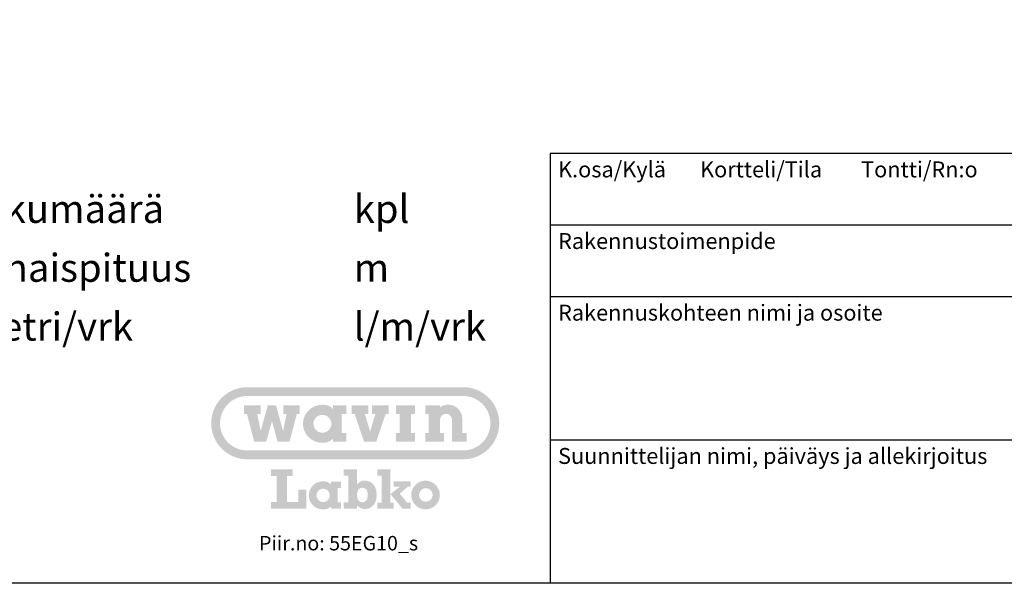
# Model space of a CAD drawing. Units: millimetres. Extents: x 0 to 29400, y 0 to 20790.
# Drawn here: x 9918 to 19484, y 0 to 5478 of the extents above; entities that cross this region are included whole.
import ezdxf

# ---------------------------------------------------------------- set-up
doc = ezdxf.new("R2010")
doc.units = ezdxf.units.MM
doc.header["$LTSCALE"] = 360
doc.layers.add('Teksti', color=5, linetype='Continuous')
doc.styles.add('Huom', font='arial.ttf')
doc.styles.add('ROMANS', font='ROMANS.SHX')

msp = doc.modelspace()

# ---------------------------------------------------------------- hatches: boundary and pattern name
at = {"layer": 'Teksti'}
h = msp.add_hatch(color=256, dxfattribs=at)
edge = h.paths.add_edge_path(flags=0)
edge.add_spline(control_points=[(12772.6, 1550.7), (12772.7, 1547.7), (12772.9, 1541.9), (12774.2, 1533.3), (12776.4, 1524.9), (12779.3, 1516.9), (12783, 1509.4), (12787.3, 1502.2), (12792.3, 1495.5), (12797.9, 1489.4), (12804.1, 1483.8), (12810.8, 1478.8), (12817.9, 1474.4), (12825.5, 1470.7), (12833.5, 1467.8), (12841.8, 1465.7), (12850.4, 1464.4), (12859.3, 1463.9), (12868.1, 1464.4), (12876.7, 1465.7), (12885, 1467.8), (12893, 1470.8), (12900.6, 1474.4), (12907.8, 1478.8), (12914.4, 1483.7), (12920.6, 1489.4), (12926.2, 1495.5), (12931.2, 1502.2), (12935.6, 1509.4), (12939.2, 1516.9), (12942.1, 1524.9), (12944.3, 1533.3), (12945.6, 1541.9), (12946, 1550.7), (12945.6, 1559.5), (12944.3, 1568.1), (12942.1, 1576.5), (12939.2, 1584.4), (12935.6, 1592), (12931.2, 1599.2), (12926.2, 1605.9), (12920.6, 1612), (12914.4, 1617.7), (12907.8, 1622.7), (12900.6, 1627), (12893, 1630.7), (12885, 1633.6), (12876.7, 1635.7), (12868.1, 1637), (12859.3, 1637.5), (12850.4, 1637), (12841.8, 1635.7), (12833.5, 1633.6), (12825.5, 1630.7), (12817.9, 1627), (12810.8, 1622.7), (12804.1, 1617.6), (12797.9, 1612.1), (12792.3, 1605.9), (12787.3, 1599.2), (12783, 1592), (12779.3, 1584.5), (12776.4, 1576.5), (12774.2, 1568.1), (12772.9, 1559.5), (12772.7, 1553.7), (12772.6, 1550.7)], knot_values=[0, 0, 0, 0, 0.02139, 0.04237, 0.063045, 0.083479, 0.103754, 0.123902, 0.143988, 0.164029, 0.184085, 0.204165, 0.224323, 0.244585, 0.265028, 0.285698, 0.306682, 0.328064, 0.349453, 0.370433, 0.391104, 0.411539, 0.431809, 0.451963, 0.472043, 0.49209, 0.512137, 0.532217, 0.55237, 0.57264, 0.593075, 0.613749, 0.63473, 0.656119, 0.6775, 0.698484, 0.719155, 0.739597, 0.75986, 0.780019, 0.8001, 0.820155, 0.840197, 0.860282, 0.880434, 0.900709, 0.921143, 0.941814, 0.962795, 0.984184, 1.005566, 1.02655, 1.047222, 1.067663, 1.08793, 1.108086, 1.128171, 1.148221, 1.168272, 1.188357, 1.208512, 1.22878, 1.249221, 1.269893, 1.290877, 1.312259, 1.312259, 1.312259, 1.312259], degree=3, periodic=0)
h.paths.add_polyline_path([(12312.6, 1376.8), (12196.6, 1376.8), (12126.8, 1645.6), (12097.8, 1645.6), (12097.8, 1729.9), (12258.6, 1729.9), (12258.6, 1645.6), (12226.2, 1645.6), (12259.8, 1481), (12328.4, 1729.9), (12408.1, 1729.9), (12477.3, 1481), (12510.9, 1645.6), (12478.5, 1645.6), (12478.5, 1729.9), (12639.3, 1729.9), (12639.3, 1645.6), (12610.3, 1645.6), (12540.5, 1376.8), (12423.9, 1376.8), (12369.5, 1575.5)], flags=0)
edge = h.paths.add_edge_path(flags=0)
edge.add_line((14002.7, 1729.9), (14002.5, 1710.4))
edge.add_spline(control_points=[(14002.5, 1710.4), (14003.9, 1711.4), (14006.7, 1713.4), (14011, 1716.1), (14015.5, 1718.7), (14020.1, 1721.2), (14024.8, 1723.4), (14029.5, 1725.5), (14034.4, 1727.5), (14039.4, 1729.2), (14044.4, 1730.7), (14049.5, 1732.1), (14054.7, 1733.2), (14060, 1734.2), (14065.3, 1734.9), (14070.7, 1735.5), (14076.2, 1735.8), (14084.5, 1736), (14095.6, 1735.4), (14109.1, 1733.3), (14122.2, 1730), (14134.8, 1725.4), (14146.7, 1719.6), (14157.9, 1712.8), (14168.4, 1704.9), (14178.1, 1696.1), (14186.9, 1686.4), (14194.8, 1675.9), (14201.6, 1664.7), (14207.4, 1652.8), (14212, 1640.2), (14215.4, 1627.1), (14216.6, 1618.2), (14217.2, 1613.6)], knot_values=[0, 0, 0, 0, 0.012427, 0.024876, 0.037342, 0.049845, 0.06237, 0.074938, 0.087547, 0.10021, 0.112913, 0.125684, 0.13852, 0.151439, 0.164434, 0.177531, 0.190724, 0.204037, 0.237643, 0.270623, 0.303108, 0.335238, 0.367092, 0.398775, 0.430339, 0.461847, 0.493355, 0.524916, 0.556599, 0.588455, 0.620584, 0.653069, 0.686045, 0.686045, 0.686045, 0.686045], degree=3, periodic=0)
edge.add_line((14217.2, 1613.6), (14217.9, 1599.7))
edge.add_line((14217.9, 1599.7), (14217.9, 1461.1))
edge.add_line((14217.9, 1461.1), (14260.9, 1461.1))
edge.add_line((14260.9, 1461.1), (14260.9, 1376.8))
edge.add_line((14260.9, 1376.8), (14117.3, 1376.8))
edge.add_line((14117.3, 1376.8), (14117.4, 1588.6))
edge.add_spline(control_points=[(14117.4, 1588.6), (14117.4, 1590.6), (14117.3, 1594.6), (14116.4, 1600.4), (14114.9, 1606), (14113, 1611.4), (14110.5, 1616.5), (14107.6, 1621.3), (14104.2, 1625.8), (14100.4, 1629.9), (14096.3, 1633.7), (14091.8, 1637.1), (14087, 1640), (14081.8, 1642.5), (14076.5, 1644.4), (14070.9, 1645.9), (14065.1, 1646.8), (14059.1, 1647.1), (14053.2, 1646.8), (14047.5, 1645.9), (14042, 1644.4), (14036.7, 1642.5), (14031.7, 1640), (14027.1, 1637.1), (14022.8, 1633.7), (14018.8, 1629.9), (14015.2, 1625.8), (14012, 1621.3), (14009.3, 1616.5), (14007, 1611.3), (14005.1, 1606), (14003.8, 1600.4), (14003.3, 1596.5), (14003.1, 1594.6)], knot_values=[0, 0, 0, 0, 0.014389, 0.028515, 0.042426, 0.056189, 0.069834, 0.083402, 0.096923, 0.110424, 0.123925, 0.137445, 0.151018, 0.164663, 0.178426, 0.192345, 0.206476, 0.220872, 0.235221, 0.249196, 0.262887, 0.276358, 0.289685, 0.30291, 0.316089, 0.329252, 0.342463, 0.355729, 0.369093, 0.382581, 0.396244, 0.410098, 0.424203, 0.424203, 0.424203, 0.424203], degree=3, periodic=0)
edge.add_line((14003.1, 1594.6), (14002.8, 1588.6))
edge.add_line((14002.8, 1588.6), (14002.8, 1461.1))
edge.add_line((14002.8, 1461.1), (14040.7, 1461.1))
edge.add_line((14040.7, 1461.1), (14040.7, 1376.8))
edge.add_line((14040.7, 1376.8), (13858.9, 1376.8))
edge.add_line((13858.9, 1376.8), (13858.9, 1461.1))
edge.add_line((13858.9, 1461.1), (13892, 1461.1))
edge.add_line((13892, 1461.1), (13892, 1645.6))
edge.add_line((13892, 1645.6), (13858.9, 1645.6))
edge.add_line((13858.9, 1645.6), (13858.9, 1729.9))
edge.add_line((13858.9, 1729.9), (14002.7, 1729.9))
h.paths.add_polyline_path([(13757.5, 1729.9), (13575.7, 1729.9), (13575.7, 1645.6), (13610.1, 1645.6), (13610.1, 1461.1), (13575.7, 1461.1), (13575.7, 1376.8), (13757.5, 1376.8), (13757.5, 1461.1), (13720.8, 1461.1), (13720.8, 1645.6), (13757.5, 1645.6)], flags=0)
h.paths.add_polyline_path([(13373.6, 1645.6), (13322.9, 1474.4), (13272.1, 1645.6), (13304.5, 1645.6), (13304.5, 1729.9), (13143.8, 1729.9), (13143.8, 1645.6), (13172.8, 1645.6), (13263.7, 1376.8), (13382.1, 1376.8), (13473, 1645.6), (13501.9, 1645.6), (13501.9, 1729.9), (13341.2, 1729.9), (13341.2, 1645.6)], flags=0)
edge = h.paths.add_edge_path(flags=0)
edge.add_line((12962, 1376.8), (12962.1, 1407))
edge.add_spline(control_points=[(12962.1, 1407), (12960.6, 1405.4), (12957.5, 1402.3), (12952.6, 1397.9), (12947.5, 1393.7), (12942.1, 1389.8), (12936.5, 1386.2), (12930.7, 1382.9), (12924.6, 1379.8), (12918.3, 1377), (12911.8, 1374.5), (12905, 1372.4), (12898, 1370.5), (12890.7, 1369), (12883.2, 1367.8), (12875.4, 1366.9), (12867.4, 1366.4), (12855.6, 1366.1), (12840.1, 1366.9), (12821.4, 1369.7), (12803.3, 1374.2), (12786, 1380.5), (12769.5, 1388.2), (12753.9, 1397.5), (12739.4, 1408.1), (12726, 1420.1), (12713.8, 1433.2), (12703, 1447.4), (12693.5, 1462.7), (12685.6, 1478.8), (12679.2, 1495.8), (12674.6, 1513.5), (12671.7, 1531.9), (12670.8, 1550.7), (12671.7, 1569.5), (12674.6, 1587.8), (12679.2, 1605.6), (12685.6, 1622.6), (12693.5, 1638.7), (12703, 1654), (12713.8, 1668.2), (12726, 1681.3), (12739.4, 1693.2), (12753.9, 1703.9), (12769.5, 1713.1), (12786, 1720.9), (12803.3, 1727.2), (12821.4, 1731.7), (12840.1, 1734.5), (12855.6, 1735.3), (12867.5, 1735), (12875.7, 1734.5), (12883.5, 1733.6), (12891, 1732.3), (12898.3, 1730.7), (12905.3, 1728.8), (12912.1, 1726.6), (12918.6, 1724), (12924.9, 1721.1), (12930.9, 1718), (12936.6, 1714.5), (12942.2, 1710.8), (12947.5, 1706.7), (12952.6, 1702.4), (12955.8, 1699.4), (12957.4, 1697.8)], knot_values=[0, 0, 0, 0, 0.015882, 0.031757, 0.047651, 0.063612, 0.079666, 0.095855, 0.112225, 0.128815, 0.145659, 0.162818, 0.180321, 0.198223, 0.216554, 0.235368, 0.254705, 0.274607, 0.321054, 0.366614, 0.411457, 0.455753, 0.499616, 0.543166, 0.586477, 0.62964, 0.67271, 0.715779, 0.758921, 0.802245, 0.845862, 0.889931, 0.934621, 0.980162, 1.025695, 1.070389, 1.114458, 1.158079, 1.2014, 1.244545, 1.287614, 1.330689, 1.373845, 1.417158, 1.460706, 1.504574, 1.548867, 1.593712, 1.639272, 1.685719, 1.705937, 1.725497, 1.744469, 1.762897, 1.780851, 1.798366, 1.815518, 1.83235, 1.848934, 1.865307, 1.881528, 1.897641, 1.913707, 1.929755, 1.945832, 1.945832, 1.945832, 1.945832], degree=3, periodic=0)
edge.add_line((12957.4, 1697.8), (12962.1, 1693))
edge.add_line((12962.1, 1693), (12962.1, 1729.9))
edge.add_line((12962.1, 1729.9), (13091.1, 1729.9))
edge.add_line((13091.1, 1729.9), (13091.1, 1645.6))
edge.add_line((13091.1, 1645.6), (13047.6, 1645.6))
edge.add_line((13047.6, 1645.6), (13047.6, 1461.1))
edge.add_line((13047.6, 1461.1), (13091.1, 1461.1))
edge.add_line((13091.1, 1461.1), (13091.1, 1376.8))
edge.add_line((13091.1, 1376.8), (12962, 1376.8))
edge = h.paths.add_edge_path(flags=16)
edge.add_line((12129.5, 1291.4), (14226.6, 1291.4))
edge.add_spline(control_points=[(14226.6, 1291.4), (14235.7, 1291.7), (14253.5, 1292.2), (14279.9, 1296.4), (14305.3, 1302.9), (14329.7, 1311.8), (14352.9, 1323), (14374.7, 1336.3), (14395.1, 1351.5), (14414, 1368.6), (14431.1, 1387.5), (14446.3, 1407.9), (14459.6, 1429.7), (14470.8, 1452.9), (14479.7, 1477.3), (14486.2, 1502.7), (14490.3, 1529), (14491.6, 1556), (14490.3, 1582.9), (14486.2, 1609.2), (14479.7, 1634.7), (14470.8, 1659), (14459.6, 1682.2), (14446.3, 1704.1), (14431.1, 1724.5), (14414, 1743.3), (14395.1, 1760.4), (14374.7, 1775.7), (14352.9, 1789), (14329.7, 1800.2), (14305.3, 1809), (14279.9, 1815.7), (14262.5, 1818), (14253.7, 1819.1)], knot_values=[0, 0, 0, 0, 0.065307, 0.129383, 0.192509, 0.254927, 0.316823, 0.378372, 0.439695, 0.500921, 0.562133, 0.623462, 0.685005, 0.746907, 0.809318, 0.87245, 0.936525, 1.001845, 1.067153, 1.131228, 1.194356, 1.256775, 1.318673, 1.38022, 1.441545, 1.502766, 1.563989, 1.625315, 1.686861, 1.748761, 1.811177, 1.874304, 1.93838, 1.93838, 1.93838, 1.93838], degree=3, periodic=0)
edge.add_line((14253.7, 1819.1), (14226.6, 1820.5))
edge.add_line((14226.6, 1820.5), (12129.5, 1820.5))
edge.add_spline(control_points=[(12129.5, 1820.5), (12120.4, 1820.3), (12102.5, 1819.7), (12076.2, 1815.6), (12050.8, 1809.1), (12026.4, 1800.1), (12003.2, 1789), (11981.3, 1775.7), (11960.9, 1760.4), (11942.1, 1743.3), (11925, 1724.5), (11909.7, 1704.1), (11896.5, 1682.2), (11885.3, 1659), (11876.4, 1634.7), (11869.8, 1609.2), (11865.8, 1582.9), (11864.5, 1556), (11865.8, 1529), (11869.8, 1502.7), (11876.4, 1477.3), (11885.3, 1452.9), (11896.5, 1429.7), (11909.7, 1407.9), (11925, 1387.5), (11942.1, 1368.6), (11960.9, 1351.5), (11981.3, 1336.3), (12003.2, 1323), (12026.4, 1311.8), (12050.8, 1302.9), (12076.2, 1296.2), (12093.6, 1293.9), (12102.4, 1292.8)], knot_values=[0, 0, 0, 0, 0.065308, 0.129383, 0.192511, 0.25493, 0.31683, 0.378377, 0.439702, 0.500925, 0.562149, 0.623474, 0.685021, 0.746921, 0.80934, 0.872467, 0.936543, 1.001851, 1.06717, 1.131246, 1.194377, 1.256789, 1.318693, 1.380236, 1.441564, 1.502779, 1.564005, 1.625328, 1.686877, 1.748773, 1.811195, 1.874321, 1.938396, 1.938396, 1.938396, 1.938396], degree=3, periodic=0)
edge.add_line((12102.4, 1292.8), (12129.5, 1291.4))
edge = h.paths.add_edge_path()
edge.add_line((14226.6, 1205.7), (12129.5, 1205.7))
edge.add_spline(control_points=[(12129.5, 1205.7), (12117.5, 1206.1), (12093.8, 1206.8), (12058.9, 1212.3), (12025.3, 1220.9), (11993, 1232.7), (11962.3, 1247.5), (11933.4, 1265.1), (11906.3, 1285.3), (11881.4, 1307.9), (11858.8, 1332.9), (11838.6, 1359.9), (11821, 1388.8), (11806.2, 1419.5), (11794.4, 1451.8), (11785.7, 1485.4), (11780.4, 1520.3), (11778.6, 1556), (11780.4, 1591.6), (11785.7, 1626.5), (11794.4, 1660.2), (11806.2, 1692.4), (11821, 1723.1), (11838.6, 1752.1), (11858.8, 1779.1), (11881.4, 1804), (11906.4, 1826.7), (11933.4, 1846.9), (11962.3, 1864.4), (11993, 1879.2), (12025.3, 1891), (12058.9, 1899.9), (12082, 1902.9), (12093.7, 1904.4)], knot_values=[0, 0, 0, 0, 0.086464, 0.171298, 0.254875, 0.337516, 0.419462, 0.50095, 0.582142, 0.6632, 0.744245, 0.825438, 0.906923, 0.988883, 1.071518, 1.1551, 1.239933, 1.326409, 1.412874, 1.497706, 1.581281, 1.663916, 1.745865, 1.827351, 1.90854, 1.98959, 2.070641, 2.151833, 2.233319, 2.315268, 2.397907, 2.481485, 2.566318, 2.566318, 2.566318, 2.566318], degree=3, periodic=0)
edge.add_line((12093.7, 1904.4), (12129.5, 1906.2))
edge.add_line((12129.5, 1906.2), (14226.6, 1906.2))
edge.add_spline(control_points=[(14226.6, 1906.2), (14238.6, 1905.9), (14262.3, 1905.2), (14297.2, 1899.7), (14330.8, 1891.1), (14363.1, 1879.2), (14393.8, 1864.4), (14422.7, 1846.9), (14449.7, 1826.7), (14474.7, 1804), (14497.3, 1779.1), (14517.5, 1752.1), (14535.1, 1723.1), (14549.9, 1692.4), (14561.7, 1660.2), (14570.4, 1626.5), (14575.7, 1591.6), (14577.5, 1556), (14575.7, 1520.3), (14570.4, 1485.4), (14561.7, 1451.8), (14549.9, 1419.5), (14535.1, 1388.8), (14517.5, 1359.9), (14497.3, 1332.9), (14474.7, 1307.9), (14449.7, 1285.3), (14422.7, 1265.1), (14393.8, 1247.5), (14363.1, 1232.7), (14330.8, 1220.9), (14297.2, 1212.1), (14274.1, 1209.1), (14262.4, 1207.5)], knot_values=[0, 0, 0, 0, 0.086461, 0.171293, 0.254872, 0.337507, 0.419456, 0.500945, 0.582137, 0.663188, 0.744241, 0.825436, 0.906921, 0.98887, 1.071509, 1.155088, 1.239922, 1.326386, 1.412859, 1.497692, 1.581275, 1.663906, 1.745866, 1.827348, 1.908543, 1.98959, 2.070649, 2.151841, 2.233332, 2.315278, 2.397916, 2.481493, 2.566326, 2.566326, 2.566326, 2.566326], degree=3, periodic=0)
edge.add_line((14262.4, 1207.5), (14226.6, 1205.7))
msp.add_hatch(color=256, dxfattribs=at).paths.add_polyline_path([(12361, 790.9), (12361, 726.4), (12701.5, 726.4), (12701.5, 908.7), (12626.9, 908.7), (12626.9, 790.9), (12514.7, 790.9), (12514.7, 1042.8), (12570.2, 1042.8), (12570.2, 1107.3), (12361, 1107.3), (12361, 1042.8), (12415.4, 1042.8), (12415.4, 790.9)])
h = msp.add_hatch(color=256, dxfattribs=at)
edge = h.paths.add_edge_path(flags=16)
edge.add_spline(control_points=[(13299.7, 859.9), (13299.6, 857.2), (13299.5, 851.9), (13298.8, 844.1), (13297.7, 836.8), (13296.2, 829.9), (13294.3, 823.5), (13291.9, 817.6), (13289.1, 812.1), (13286, 807.2), (13282.4, 802.8), (13278.5, 799), (13274.3, 795.7), (13269.6, 792.9), (13264.7, 790.8), (13259.4, 789.3), (13253.8, 788.3), (13248.1, 788), (13242.3, 788.3), (13236.7, 789.3), (13231.4, 790.8), (13226.4, 792.9), (13221.7, 795.6), (13217.4, 798.8), (13213.4, 802.6), (13209.9, 806.9), (13206.7, 811.7), (13203.8, 817), (13201.4, 822.7), (13199.4, 828.9), (13197.9, 835.5), (13196.7, 842.6), (13196, 850), (13195.8, 857.8), (13196, 865.7), (13196.7, 873.3), (13197.8, 880.6), (13199.4, 887.3), (13201.3, 893.7), (13203.7, 899.5), (13206.5, 904.8), (13209.7, 909.7), (13213.3, 914), (13217.3, 917.8), (13221.7, 921), (13226.4, 923.7), (13231.5, 925.8), (13236.9, 927.3), (13242.6, 928.2), (13248.6, 928.5), (13254.5, 928.2), (13260.1, 927.3), (13265.4, 925.9), (13270.3, 923.9), (13274.9, 921.4), (13279.1, 918.3), (13283, 914.7), (13286.5, 910.6), (13289.5, 905.9), (13292.2, 900.8), (13294.5, 895.1), (13296.4, 889), (13297.8, 882.4), (13298.9, 875.3), (13299.5, 867.8), (13299.6, 862.6), (13299.7, 859.9)], knot_values=[0, 0, 0, 0, 0.019791, 0.038595, 0.056453, 0.07341, 0.089531, 0.104863, 0.119499, 0.133515, 0.147051, 0.1602, 0.173124, 0.185957, 0.198879, 0.212039, 0.225608, 0.239727, 0.253873, 0.267483, 0.280705, 0.293683, 0.306569, 0.319506, 0.332631, 0.346066, 0.359916, 0.374289, 0.389262, 0.404908, 0.42128, 0.438436, 0.456412, 0.475255, 0.494782, 0.513339, 0.53095, 0.547683, 0.56358, 0.578732, 0.593215, 0.607142, 0.620608, 0.633778, 0.646784, 0.659795, 0.672955, 0.686454, 0.700428, 0.715029, 0.729354, 0.743015, 0.756147, 0.768909, 0.78146, 0.793971, 0.806619, 0.819551, 0.832929, 0.846875, 0.861508, 0.876924, 0.893211, 0.910424, 0.928636, 0.947879, 0.947879, 0.947879, 0.947879], degree=3, periodic=0)
edge = h.paths.add_edge_path()
edge.add_spline(control_points=[(13196.4, 756.7), (13197.9, 755.3), (13200.7, 752.5), (13205.1, 748.5), (13209.5, 744.8), (13214, 741.4), (13218.5, 738.3), (13223.2, 735.5), (13227.8, 733), (13232.6, 730.8), (13237.4, 728.8), (13242.4, 727.1), (13247.4, 725.7), (13252.5, 724.5), (13257.7, 723.6), (13263, 723), (13268.4, 722.6), (13275, 722.4), (13282.9, 722.8), (13292.2, 724), (13301.7, 726.1), (13311.3, 729.2), (13320.8, 733.3), (13330.2, 738.4), (13339.3, 744.6), (13347.9, 752.1), (13356.1, 760.7), (13363.5, 770.7), (13370.2, 782), (13375.9, 794.7), (13380.5, 808.8), (13384, 824.5), (13386.1, 841.7), (13386.8, 858.7), (13386.3, 874.7), (13384.7, 889.1), (13382.1, 902.8), (13378.5, 915.7), (13374, 927.9), (13368.5, 939.3), (13362.2, 949.9), (13355.1, 959.5), (13347.1, 968.2), (13338.4, 975.9), (13328.9, 982.5), (13318.8, 988), (13307.9, 992.4), (13296.5, 995.6), (13284.5, 997.5), (13274.4, 998), (13266.6, 997.9), (13261.1, 997.5), (13255.8, 996.9), (13250.7, 996), (13245.8, 994.9), (13241, 993.4), (13236.3, 991.7), (13231.7, 989.7), (13227.2, 987.4), (13222.8, 984.7), (13218.4, 981.8), (13214, 978.5), (13209.7, 974.9), (13205.3, 971), (13202.4, 968.1), (13200.9, 966.7)], knot_values=[0, 0, 0, 0, 0.014666, 0.028914, 0.042782, 0.056315, 0.069558, 0.08256, 0.095365, 0.108028, 0.120593, 0.133114, 0.145645, 0.158241, 0.170942, 0.183805, 0.196864, 0.210175, 0.231747, 0.254305, 0.277729, 0.301952, 0.326909, 0.35262, 0.379127, 0.406553, 0.435052, 0.464877, 0.496314, 0.529713, 0.565435, 0.603901, 0.645526, 0.690756, 0.726834, 0.761603, 0.795129, 0.827509, 0.858832, 0.889205, 0.918746, 0.947587, 0.975882, 1.003795, 1.031521, 1.059257, 1.087234, 1.115676, 1.144832, 1.17494, 1.188621, 1.2018, 1.214564, 1.22699, 1.239175, 1.251208, 1.263194, 1.275213, 1.287389, 1.299793, 1.312529, 1.325676, 1.339333, 1.353556, 1.368432, 1.368432, 1.368432, 1.368432], degree=3, periodic=0)
edge.add_line((13200.9, 966.7), (13196.4, 962))
edge.add_line((13196.4, 962), (13196.4, 1107.3))
edge.add_line((13196.4, 1107.3), (13065.8, 1107.3))
edge.add_line((13065.8, 1107.3), (13065.8, 1046.2))
edge.add_line((13065.8, 1046.2), (13110.6, 1046.2))
edge.add_line((13110.6, 1046.2), (13110.6, 787.6))
edge.add_line((13110.6, 787.6), (13065.8, 787.6))
edge.add_line((13065.8, 787.6), (13065.8, 726.4))
edge.add_line((13065.8, 726.4), (13196.4, 726.4))
edge.add_line((13196.4, 726.4), (13196.4, 756.7))
h = msp.add_hatch(color=256, dxfattribs=at)
h.paths.add_polyline_path([(13717.6, 991.8), (13552.7, 991.8), (13552.7, 938.5), (13611, 938.5), (13611, 937.4), (13519.6, 866.7), (13520.7, 866.7), (13636.8, 726.4), (13717.6, 726.4), (13717.6, 785.3), (13681.7, 785.3), (13611, 871.7), (13688.4, 938.5), (13717.6, 938.5)])
h.paths.add_polyline_path([(13392.8, 785.3), (13392.8, 726.4), (13552.7, 726.4), (13552.7, 785.3), (13519.6, 785.3), (13519.6, 866.7), (13519.6, 1107.3), (13392.8, 1107.3), (13392.8, 1046.2), (13433.7, 1046.2), (13433.7, 785.3)])
h = msp.add_hatch(color=256, dxfattribs=at)
edge = h.paths.add_edge_path(flags=16)
edge.add_spline(control_points=[(12802.4, 854.6), (12802.5, 852.4), (12802.6, 848.1), (12803.6, 841.7), (12805.2, 835.5), (12807.4, 829.6), (12810.1, 823.9), (12813.3, 818.6), (12817, 813.7), (12821.2, 809.1), (12825.8, 804.9), (12830.7, 801.2), (12836, 798), (12841.7, 795.3), (12847.6, 793.1), (12853.8, 791.5), (12860.2, 790.6), (12866.7, 790.2), (12873.2, 790.6), (12879.6, 791.5), (12885.8, 793.1), (12891.7, 795.3), (12897.4, 798), (12902.7, 801.2), (12907.6, 804.9), (12912.2, 809.1), (12916.4, 813.7), (12920.1, 818.6), (12923.3, 823.9), (12926, 829.6), (12928.2, 835.5), (12929.8, 841.7), (12930.7, 848.1), (12931.1, 854.6), (12930.7, 861.2), (12929.8, 867.5), (12928.2, 873.7), (12926, 879.6), (12923.3, 885.3), (12920.1, 890.6), (12916.4, 895.5), (12912.2, 900.1), (12907.6, 904.3), (12902.7, 908), (12897.4, 911.2), (12891.7, 913.9), (12885.8, 916.1), (12879.6, 917.7), (12873.2, 918.7), (12866.7, 919), (12860.2, 918.7), (12853.8, 917.7), (12847.6, 916.1), (12841.7, 913.9), (12836, 911.2), (12830.7, 908), (12825.8, 904.3), (12821.2, 900.1), (12817, 895.5), (12813.3, 890.6), (12810.1, 885.3), (12807.4, 879.6), (12805.2, 873.7), (12803.6, 867.5), (12802.6, 861.2), (12802.5, 856.8), (12802.4, 854.6)], knot_values=[0, 0, 0, 0, 0.015871, 0.031435, 0.046769, 0.061924, 0.076967, 0.091915, 0.106811, 0.121677, 0.136557, 0.151451, 0.166404, 0.181436, 0.196604, 0.211933, 0.227501, 0.24336, 0.259226, 0.274787, 0.290112, 0.305272, 0.320301, 0.335254, 0.350148, 0.365025, 0.379888, 0.394785, 0.409732, 0.424775, 0.439931, 0.455264, 0.470829, 0.486699, 0.502558, 0.518123, 0.533452, 0.548619, 0.563655, 0.578606, 0.593502, 0.608374, 0.623246, 0.638142, 0.653093, 0.668126, 0.683285, 0.698611, 0.714171, 0.730038, 0.745897, 0.761465, 0.776795, 0.791961, 0.806997, 0.821948, 0.836844, 0.851719, 0.866594, 0.88149, 0.896441, 0.911477, 0.926644, 0.941973, 0.957538, 0.973397, 0.973397, 0.973397, 0.973397], degree=3, periodic=0)
edge = h.paths.add_edge_path()
edge.add_line((12942.9, 725.6), (12943, 748))
edge.add_spline(control_points=[(12943, 748), (12941.9, 746.9), (12939.6, 744.5), (12935.9, 741.3), (12932.1, 738.2), (12928.2, 735.3), (12924, 732.6), (12919.7, 730.1), (12915.2, 727.8), (12910.5, 725.8), (12905.7, 723.9), (12900.6, 722.3), (12895.4, 720.9), (12890, 719.8), (12884.5, 718.9), (12878.7, 718.3), (12872.8, 717.9), (12864, 717.7), (12852.5, 718.3), (12838.6, 720.3), (12825.2, 723.7), (12812.3, 728.3), (12800.1, 734.1), (12788.6, 741), (12777.8, 748.9), (12767.9, 757.7), (12758.8, 767.4), (12750.8, 778), (12743.8, 789.3), (12737.9, 801.3), (12733.2, 813.9), (12729.7, 827.1), (12727.6, 840.7), (12726.9, 854.6), (12727.6, 868.5), (12729.7, 882.2), (12733.2, 895.3), (12737.9, 907.9), (12743.8, 919.9), (12750.8, 931.2), (12758.8, 941.8), (12767.9, 951.5), (12777.8, 960.4), (12788.6, 968.2), (12800.1, 975.1), (12812.3, 980.9), (12825.2, 985.5), (12838.6, 988.9), (12852.5, 991), (12864, 991.5), (12872.8, 991.3), (12878.9, 990.9), (12884.7, 990.3), (12890.3, 989.3), (12895.7, 988.2), (12900.9, 986.7), (12905.9, 985.1), (12910.7, 983.2), (12915.4, 981), (12919.8, 978.7), (12924.1, 976.1), (12928.2, 973.3), (12932.1, 970.3), (12935.9, 967.2), (12938.3, 964.9), (12939.5, 963.8)], knot_values=[0, 0, 0, 0, 0.011787, 0.023561, 0.035358, 0.047192, 0.059106, 0.071115, 0.08326, 0.095559, 0.108064, 0.120788, 0.133775, 0.147045, 0.160643, 0.174596, 0.188934, 0.203701, 0.238156, 0.27195, 0.305213, 0.338073, 0.370609, 0.402913, 0.435037, 0.467058, 0.499004, 0.530955, 0.56296, 0.595098, 0.627452, 0.660141, 0.693292, 0.727077, 0.76085, 0.794005, 0.82669, 0.859051, 0.891183, 0.923187, 0.955136, 0.98709, 1.019105, 1.051233, 1.083535, 1.116073, 1.14893, 1.182196, 1.215989, 1.250445, 1.265441, 1.27995, 1.29402, 1.307691, 1.320998, 1.333995, 1.346717, 1.359207, 1.371499, 1.383646, 1.395677, 1.407634, 1.419548, 1.431453, 1.443381, 1.443381, 1.443381, 1.443381], degree=3, periodic=0)
edge.add_line((12939.5, 963.8), (12943, 960.2))
edge.add_line((12943, 960.2), (12943, 987.5))
edge.add_line((12943, 987.5), (13038.7, 987.5))
edge.add_line((13038.7, 987.5), (13038.7, 925))
edge.add_line((13038.7, 925), (13006.4, 925))
edge.add_line((13006.4, 925), (13006.4, 788.2))
edge.add_line((13006.4, 788.2), (13038.7, 788.2))
edge.add_line((13038.7, 788.2), (13038.7, 725.6))
edge.add_line((13038.7, 725.6), (12942.9, 725.6))
h = msp.add_hatch(color=256, dxfattribs=at)
edge = h.paths.add_edge_path(flags=16)
edge.add_spline(control_points=[(13798.6, 858.8), (13798.7, 856.6), (13798.8, 852.1), (13799.8, 845.6), (13801.4, 839.3), (13803.7, 833.3), (13806.4, 827.5), (13809.7, 822.1), (13813.5, 817.1), (13817.7, 812.4), (13822.4, 808.2), (13827.5, 804.4), (13832.9, 801.1), (13838.6, 798.3), (13844.7, 796.1), (13851, 794.5), (13857.5, 793.5), (13864.2, 793.2), (13870.8, 793.5), (13877.4, 794.5), (13883.7, 796.1), (13889.7, 798.3), (13895.4, 801.1), (13900.8, 804.4), (13905.9, 808.2), (13910.6, 812.4), (13914.8, 817.1), (13918.6, 822.1), (13921.9, 827.5), (13924.7, 833.3), (13926.9, 839.3), (13928.5, 845.6), (13929.5, 852.1), (13929.8, 858.8), (13929.5, 865.5), (13928.5, 872), (13926.9, 878.3), (13924.7, 884.4), (13921.9, 890.1), (13918.6, 895.5), (13914.8, 900.6), (13910.6, 905.2), (13905.9, 909.5), (13900.9, 913.3), (13895.4, 916.5), (13889.7, 919.3), (13883.7, 921.5), (13877.4, 923.1), (13870.8, 924.1), (13864.2, 924.5), (13857.5, 924.1), (13851, 923.1), (13844.7, 921.5), (13838.6, 919.3), (13832.9, 916.5), (13827.5, 913.3), (13822.4, 909.5), (13817.7, 905.2), (13813.5, 900.6), (13809.7, 895.5), (13806.4, 890.1), (13803.7, 884.3), (13801.4, 878.3), (13799.8, 872), (13798.8, 865.5), (13798.7, 861.1), (13798.6, 858.8)], knot_values=[0, 0, 0, 0, 0.016186, 0.032065, 0.047707, 0.06317, 0.078507, 0.093757, 0.108946, 0.124116, 0.139285, 0.154481, 0.169731, 0.18507, 0.200533, 0.216175, 0.232053, 0.248239, 0.264413, 0.280287, 0.295922, 0.311392, 0.326721, 0.341971, 0.35716, 0.372338, 0.3875, 0.402694, 0.417942, 0.433282, 0.448744, 0.464387, 0.480266, 0.496452, 0.512626, 0.528504, 0.544143, 0.559613, 0.57495, 0.590201, 0.605395, 0.620565, 0.635736, 0.650929, 0.666177, 0.681511, 0.69698, 0.712616, 0.72849, 0.744664, 0.76085, 0.776729, 0.792372, 0.807834, 0.823178, 0.838426, 0.853626, 0.868788, 0.883966, 0.899155, 0.914408, 0.929742, 0.945213, 0.960851, 0.97673, 0.992904, 0.992904, 0.992904, 0.992904], degree=3, periodic=0)
edge = h.paths.add_edge_path()
edge.add_spline(control_points=[(13722.5, 858.4), (13722.6, 863.1), (13722.9, 872.5), (13725.1, 886.3), (13728.5, 899.7), (13733.2, 912.5), (13739, 924.6), (13746, 936.1), (13754, 946.8), (13763, 956.7), (13772.9, 965.7), (13783.6, 973.7), (13795.1, 980.7), (13807.2, 986.5), (13820, 991.2), (13833.4, 994.6), (13847.2, 996.7), (13861.3, 997.5), (13875.4, 996.7), (13889.3, 994.6), (13902.6, 991.2), (13915.4, 986.5), (13927.6, 980.7), (13939, 973.7), (13949.7, 965.7), (13959.6, 956.7), (13968.6, 946.8), (13976.6, 936.1), (13983.6, 924.6), (13989.5, 912.5), (13994.1, 899.7), (13997.6, 886.3), (13999.7, 872.5), (14000.4, 858.4), (13999.7, 844.3), (13997.6, 830.4), (13994.1, 817.1), (13989.5, 804.3), (13983.6, 792.1), (13976.6, 780.7), (13968.6, 770), (13959.6, 760.1), (13949.8, 751.1), (13939, 743.1), (13927.6, 736.1), (13915.4, 730.3), (13902.6, 725.6), (13889.3, 722.1), (13875.4, 720), (13861.3, 719.3), (13847.2, 720), (13833.4, 722.1), (13820, 725.6), (13807.2, 730.3), (13795.1, 736.1), (13783.6, 743.1), (13772.9, 751.1), (13763, 760.1), (13754, 769.9), (13746, 780.7), (13739, 792.1), (13733.2, 804.3), (13728.5, 817.1), (13725, 830.4), (13723.8, 839.6), (13723.2, 844.2)], knot_values=[0, 0, 0, 0, 0.034268, 0.067896, 0.101022, 0.133783, 0.166264, 0.198564, 0.230744, 0.262879, 0.295003, 0.327186, 0.359482, 0.391971, 0.424724, 0.457855, 0.49148, 0.52576, 0.560028, 0.593657, 0.626785, 0.659542, 0.692026, 0.724326, 0.756506, 0.788636, 0.820765, 0.852946, 0.885245, 0.91773, 0.950488, 0.983616, 1.017244, 1.051513, 1.085793, 1.119417, 1.152549, 1.185304, 1.217792, 1.250088, 1.282272, 1.314395, 1.34653, 1.37871, 1.41101, 1.443491, 1.476252, 1.509378, 1.543006, 1.577274, 1.611554, 1.645179, 1.678308, 1.711066, 1.74355, 1.775847, 1.80803, 1.840159, 1.872288, 1.904471, 1.936768, 1.969252, 2.00201, 2.035139, 2.068764, 2.068764, 2.068764, 2.068764], degree=3, periodic=0)
edge.add_line((13723.2, 844.2), (13722.5, 858.4))

# ---------------------------------------------------------------- linework, layer by layer
for p, q in [((29384.4, 4177.9), (15071.2, 4177.9)), ((15071.2, 4177.9), (15071.2, 0)), ((29384.4, 3481.6), (15071.2, 3481.6)), ((29384.4, 2785.3), (15071.2, 2785.3)), ((29384.4, 1392.6), (15071.2, 1392.6))]:
    msp.add_line(p, q, dxfattribs=at)
msp.add_lwpolyline([(0, 0), (0, 20790), (29400, 20790), (29400, 0), (0, 0)], dxfattribs=at)

# ---------------------------------------------------------------- texts
for s, height, style, p in [('K.osa/Kylä       Kortteli/Tila        Tontti/Rn:o', 154.737, 'ROMANS', (15148.6, 3945.8)), ('Imeytysputkilinjojen lukumäärä', 273, 'Huom', (5788.8, 3502.5)), ('%%u           %%u kpl', 273, 'Huom', (12161.8, 3502.5)), ('Rakennustoimenpide', 154.737, 'ROMANS', (15148.6, 3249.5)), ('Imeytysputkiston kokonaispituus', 273, 'Huom', (5788.8, 2930.5)), ('%%u           %%u m', 273, 'Huom', (12161.8, 2930.5)), ('Rakennuskohteen nimi ja osoite', 154.737, 'ROMANS', (15148.6, 2553.2)), ('Jätevesimäärä/putkimetri/vrk', 273, 'Huom', (5788.8, 2358.8)), ('%%u           %%u l/m/vrk', 273, 'Huom', (12161.8, 2358.8)), ('Suunnittelijan nimi, päiväys ja allekirjoitus', 154.737, 'ROMANS', (15148.6, 1160.5)), ('Piir.no: 55EG10_s', 140, 'ROMANS', (12243.5, 320))]:
    msp.add_text(s, height=height, dxfattribs=dict(at, style=style)).set_placement(p)

doc.saveas('drawing.dxf')
